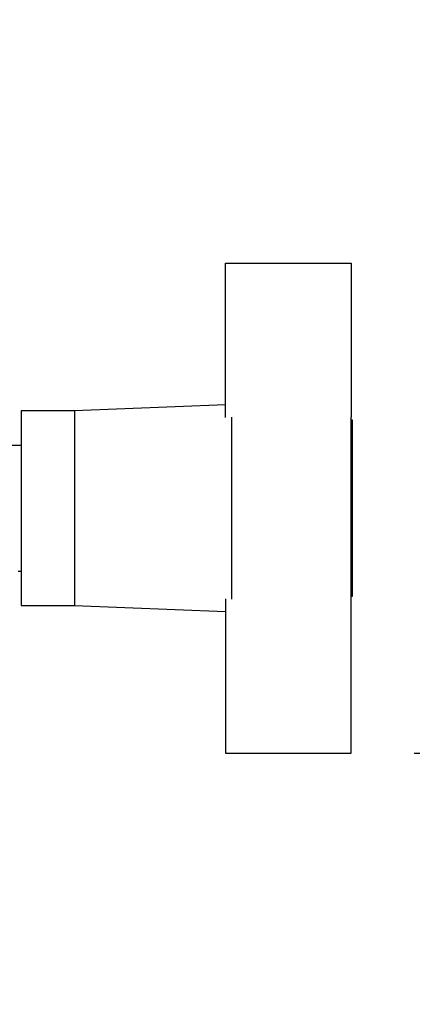
# Model space of a CAD drawing. Units: millimetres. Extents: x 0 to 420, y 0 to 297.
# Drawn here: x 230 to 236, y 156 to 172 of the extents above; entities that cross this region are included whole.
import ezdxf

# ---------------------------------------------------------------- set-up
doc = ezdxf.new("R2010")
doc.units = ezdxf.units.MM
doc.layers.add('1', color=7, linetype='Continuous')
doc.styles.add('SLDTEXTSTYLE1', font='TXT', dxfattribs={"width": 0.605})
doc.dimstyles.new('SLDDIMSTYLE1', dxfattribs={"dimtxt": 3.5, "dimasz": 2.5, "dimexe": 0, "dimexo": 0.0625, "dimgap": 0.875, "dimtad": 1, "dimdec": 0, "dimlfac": 10, "dimrnd": 1e-09, "dimzin": 12, "dimdsep": 46, "dimtxsty": 'SLDTEXTSTYLE1', "dimsah": 1, "dimcen": 0.09, "dimadec": 0, "dimazin": 3, "dimtfac": 1, "dimtmove": 0, "dimatfit": 0, "dimfxl": 1, "dimfrac": 2, "dimtolj": 1, "dimtzin": 12, "dimarcsym": 0})

# ---------------------------------------------------------------- blocks, each defined once
blk = doc.blocks.new('_D_1')
at = {"layer": '1'}
for p, q in [((266.487, 252.724), (266.487, 256.724)), ((230.491, 252.724), (267.487, 252.724)), ((266.487, 252.724), (266.487, 159.874)), ((236.436, 159.874), (267.487, 159.874)), ((266.487, 159.874), (266.487, 155.874))]:
    blk.add_line(p, q, dxfattribs=at)
for points in [[(266.487, 252.724), (266.887, 255.224), (266.087, 255.224)], [(266.487, 159.874), (266.087, 157.374), (266.887, 157.374)]]:
    blk.add_solid(points, dxfattribs=at)
at = {"layer": '1', "insert": (261.975, 202.289), "char_height": 3.5, "attachment_point": 1, "rotation": 90, "style": 'SLDTEXTSTYLE1'}
blk.add_mtext('929', dxfattribs=at)

msp = doc.modelspace()

# ---------------------------------------------------------------- linework, layer by layer
at = {"color": 7, "linetype": 'Continuous', "lineweight": 30}
for p, q in [((233.436, 165.217), (233.436, 167.674)), ((233.436, 167.674), (235.436, 167.674)), ((235.436, 167.674), (235.436, 165.222)), ((233.436, 165.42), (231.036, 165.324)), ((231.036, 165.324), (230.186, 165.324)), ((230.186, 165.324), (230.186, 162.224)), ((231.036, 165.324), (231.036, 162.224)), ((233.536, 162.327), (233.536, 165.222)), ((235.436, 162.327), (235.436, 165.222)), ((235.456, 165.174), (235.436, 165.174)), ((235.456, 162.374), (235.456, 165.174)), ((230.186, 164.774), (230.036, 164.774)), ((230.136, 162.774), (230.186, 162.774)), ((233.436, 162.332), (233.436, 159.874)), ((235.436, 162.374), (235.456, 162.374)), ((235.436, 159.874), (235.436, 162.327)), ((230.186, 162.224), (231.036, 162.224)), ((231.036, 162.224), (233.436, 162.128)), ((233.436, 159.874), (235.436, 159.874))]:
    msp.add_line(p, q, dxfattribs=at)

# ---------------------------------------------------------------- dimensions: what is measured, and where the dimension line sits
at = {"layer": '1'}
dim = msp.add_linear_dim(base=(266.486620492, 159.874336052), p1=(229.491420492, 252.724336052), p2=(235.436420492, 159.874336052), angle=90, dimstyle='SLDDIMSTYLE1', dxfattribs=at)
dim.commit()
dim.dimension.update_dxf_attribs({"geometry": '_D_1', "text_midpoint": (266.486620492, 206.299336052), "dimtype": 160})

doc.saveas('drawing.dxf')
